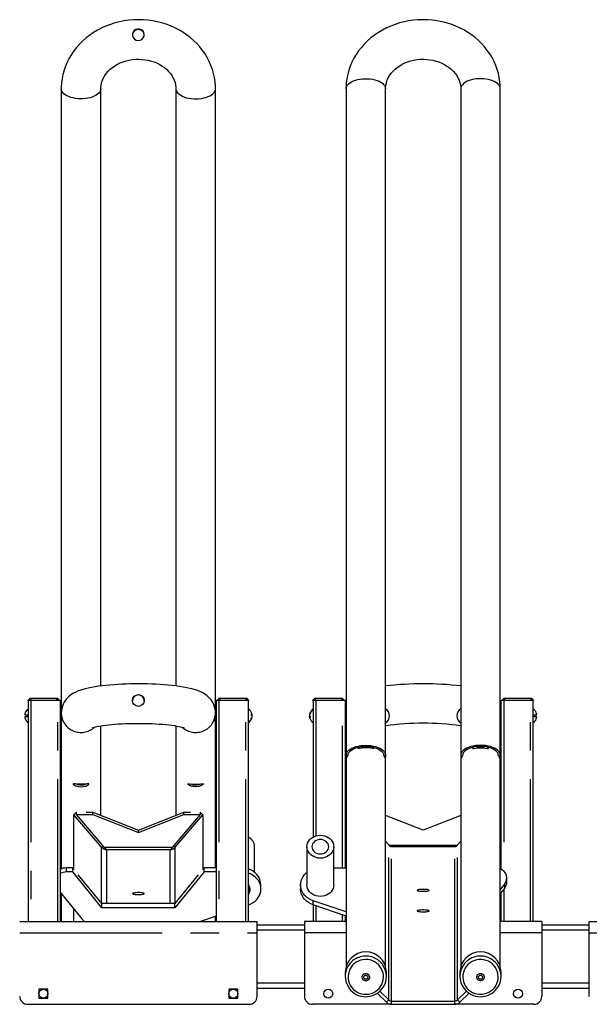
# Model space of a CAD drawing. Extents: x 4 to 392, y 4 to 302.
# Drawn here: x 145 to 163, y 60 to 91 of the extents above; entities that cross this region are included whole.
import ezdxf

# ---------------------------------------------------------------- set-up
doc = ezdxf.new("R2010")
doc.units = 0
doc.header["$LTSCALE"] = 18
doc.header["$MEASUREMENT"] = 0
doc.linetypes.add('SLD-PHANTOM', pattern=[0.5, 0.25, -0.05, 0.05, -0.05, 0.05, -0.05])
doc.linetypes.add('SLD-SOLID', pattern=[0])
doc.layers.get('0').update_dxf_attribs({"linetype": 'CONTINUOUS'})

msp = doc.modelspace()

# ---------------------------------------------------------------- linework, layer by layer
at = {"color": 7, "linetype": 'SLD-SOLID'}
for p, q in [((145.9499, 88.919), (145.9499, 69.2093)), ((147.1999, 70.0293), (147.1999, 88.919)), ((149.5749, 88.919), (149.5749, 70.0295)), ((150.8249, 69.2093), (150.8249, 88.919)), ((154.9499, 88.919), (154.9499, 67.8338)), ((156.1999, 67.8338), (156.1999, 88.919)), ((158.5749, 88.919), (158.5749, 67.8338)), ((159.8249, 67.8338), (159.8249, 88.919)), ((144.9643, 69.6434), (144.9052, 69.5843)), ((144.94, 69.5843), (144.9052, 69.5843)), ((144.9052, 69.5647), (144.9052, 69.5843)), ((144.94, 69.5647), (144.9052, 69.5647)), ((144.9174, 62.5843), (144.9174, 69.5647)), ((144.94, 69.5843), (144.9924, 69.5843)), ((144.9643, 69.6434), (144.984, 69.6434)), ((144.984, 69.6434), (145.8108, 69.6434)), ((144.9924, 69.5843), (145.8424, 69.5843)), ((145.8108, 69.6434), (145.8304, 69.6434)), ((145.8895, 69.5843), (145.8304, 69.6434)), ((145.8424, 69.5843), (145.9174, 69.5843)), ((145.9174, 69.5843), (145.9174, 62.5843)), ((150.8574, 62.5843), (150.8574, 69.5843)), ((150.8574, 69.5843), (150.9324, 69.5843)), ((150.9443, 69.6434), (150.8852, 69.5843)), ((150.9324, 69.5843), (151.7824, 69.5843)), ((150.9443, 69.6434), (150.964, 69.6434)), ((150.964, 69.6434), (151.7908, 69.6434)), ((151.7824, 69.5843), (151.8347, 69.5843)), ((151.7908, 69.6434), (151.8104, 69.6434)), ((151.8695, 69.5843), (151.8104, 69.6434)), ((151.8695, 69.5843), (151.8347, 69.5843)), ((151.8695, 69.5647), (151.8347, 69.5647)), ((151.8574, 69.5647), (151.8574, 62.5843)), ((151.8695, 69.5843), (151.8695, 69.5647)), ((153.9052, 69.5843), (153.9643, 69.6434)), ((153.9052, 69.5647), (153.9052, 69.5843)), ((153.94, 69.5843), (153.9052, 69.5843)), ((153.9174, 65.2551), (153.9174, 69.5647)), ((153.94, 69.5843), (153.9924, 69.5843)), ((153.9643, 69.6434), (153.984, 69.6434)), ((153.984, 69.6434), (154.8108, 69.6434)), ((153.9924, 69.5843), (154.8424, 69.5843)), ((154.8108, 69.6434), (154.8304, 69.6434)), ((154.8304, 69.6434), (154.8895, 69.5843)), ((154.8424, 69.5843), (154.9174, 69.5843)), ((154.9174, 69.5843), (154.9174, 64.2732)), ((159.8574, 64.2237), (159.8574, 69.5843)), ((159.8574, 69.5843), (159.9324, 69.5843)), ((159.8852, 69.5843), (159.9443, 69.6434)), ((159.9324, 69.5843), (160.7824, 69.5843)), ((159.9443, 69.6434), (159.964, 69.6434)), ((159.964, 69.6434), (160.7908, 69.6434)), ((160.7824, 69.5843), (160.8347, 69.5843)), ((160.7908, 69.6434), (160.8104, 69.6434)), ((160.8104, 69.6434), (160.8695, 69.5843)), ((160.8695, 69.5843), (160.8347, 69.5843)), ((160.8695, 69.5647), (160.8347, 69.5647)), ((160.8574, 69.5647), (160.8574, 62.5843)), ((160.8695, 69.5843), (160.8695, 69.5647)), ((144.8118, 69.1818), (144.8138, 69.1818)), ((145.9514, 69.2093), (145.9174, 69.2093)), ((145.9499, 69.176), (145.9499, 69.1123)), ((150.8574, 69.2093), (150.823, 69.2093)), ((150.8249, 69.1123), (150.8249, 69.176)), ((153.8784, 69.2467), (153.8784, 69.2696)), ((154.9499, 69.2093), (154.9174, 69.2093)), ((159.8574, 69.2093), (159.8249, 69.2093)), ((160.961, 69.1818), (160.9629, 69.1818)), ((144.7959, 69.1143), (144.8784, 69.1143)), ((144.8784, 69.0543), (144.7959, 69.0543)), ((144.8138, 68.9868), (144.8118, 68.9868)), ((144.8784, 69.0543), (144.8784, 69.1143)), ((145.9174, 68.9593), (145.9663, 68.9593)), ((145.9499, 68.9593), (145.9499, 64.2394)), ((150.8084, 68.9593), (150.8574, 68.9593)), ((150.8249, 64.2732), (150.8249, 68.9593)), ((151.8964, 68.922), (151.8964, 68.8991)), ((151.9618, 69.1006), (151.9788, 69.1006)), ((151.9629, 69.1235), (151.9788, 69.1235)), ((151.9746, 69.0452), (151.9788, 69.0452)), ((153.8002, 69.1235), (153.7959, 69.1235)), ((153.8129, 69.0681), (153.7959, 69.0681)), ((153.8118, 69.0452), (153.7959, 69.0452)), ((154.9174, 68.9593), (154.9499, 68.9593)), ((159.8249, 68.9593), (159.8574, 68.9593)), ((160.8964, 69.1143), (160.8964, 69.0543)), ((160.8964, 69.1143), (160.9788, 69.1143)), ((160.9788, 69.0543), (160.8964, 69.0543)), ((160.9629, 68.9868), (160.961, 68.9868)), ((147.1999, 65.9371), (147.1999, 68.7668)), ((149.5749, 68.7666), (149.5749, 65.9371)), ((154.9499, 67.8338), (154.9499, 61.1512)), ((156.1999, 61.1512), (156.1999, 67.8338)), ((158.5749, 67.8338), (158.5749, 61.1512)), ((159.8249, 61.1512), (159.8249, 67.8338)), ((146.3512, 65.9578), (146.4252, 66.0308)), ((146.4285, 66.0269), (146.4252, 66.0308)), ((146.4285, 65.968), (146.4285, 66.0325)), ((146.7379, 66.0361), (146.9499, 66.0361)), ((146.9499, 65.968), (146.9499, 66.0361)), ((146.9499, 66.0361), (148.3874, 65.4669)), ((148.3874, 65.4669), (149.8249, 66.0361)), ((149.8249, 65.968), (149.8249, 66.0361)), ((149.8249, 66.0361), (150.0368, 66.0361)), ((150.3462, 65.968), (150.3462, 66.0325)), ((150.3462, 66.0269), (150.3496, 66.0308)), ((150.4235, 65.9578), (150.3496, 66.0308)), ((147.225, 64.9261), (146.3512, 65.9578)), ((146.3512, 64.2148), (146.3512, 65.9578)), ((147.3131, 64.9235), (146.4285, 65.968)), ((146.4285, 65.968), (146.9499, 65.968)), ((146.9499, 65.968), (148.3874, 65.3987)), ((148.3874, 65.3987), (149.8249, 65.968)), ((149.4616, 64.9235), (150.3462, 65.968)), ((149.5497, 64.9261), (150.4235, 65.9578)), ((149.8249, 65.968), (150.3462, 65.968)), ((150.4235, 65.9578), (150.4235, 64.215)), ((157.3874, 65.4669), (156.1999, 65.9371)), ((158.5749, 65.9371), (157.3874, 65.4669)), ((148.3874, 65.3987), (148.3874, 65.4669)), ((156.3131, 64.9916), (156.1999, 65.1253)), ((156.299, 64.999), (156.1999, 65.1161)), ((158.4616, 64.9916), (158.5749, 65.1253)), ((158.4758, 64.999), (158.5749, 65.1161)), ((147.225, 64.9261), (147.2718, 64.9722)), ((149.5497, 64.9261), (149.5029, 64.9722)), ((152.0594, 64.1321), (152.0594, 64.9452)), ((153.7154, 64.9452), (153.7154, 63.7353)), ((154.5594, 63.7353), (154.5594, 64.9452)), ((146.3121, 64.2732), (146.1169, 64.2732)), ((146.3121, 64.1458), (146.3121, 64.2732)), ((146.3512, 64.2251), (146.3121, 64.2732)), ((150.4621, 64.2732), (150.4235, 64.2257)), ((150.4621, 64.1458), (150.4621, 64.2732)), ((150.8574, 64.2732), (150.4621, 64.2732)), ((154.5594, 64.2732), (154.9499, 64.2732)), ((146.3121, 64.1458), (146.1169, 64.1458)), ((147.2311, 63.0164), (146.3121, 64.1458)), ((147.2311, 63.1437), (146.4893, 64.0554)), ((150.4621, 64.1458), (149.5436, 63.0164)), ((150.2807, 64.0501), (149.5436, 63.1437)), ((150.8574, 64.1458), (150.4621, 64.1458)), ((160.0329, 63.8231), (160.0329, 63.9505)), ((152.2624, 63.608), (152.2624, 63.7353)), ((153.5124, 63.7353), (153.5124, 63.608)), ((159.965, 63.7654), (159.8249, 63.5931)), ((159.965, 63.638), (159.8249, 63.4658)), ((145.9174, 63.5057), (146.6039, 62.662)), ((145.9499, 63.4658), (145.9499, 62.5843)), ((154.9499, 62.8798), (153.9071, 63.2353)), ((159.8574, 62.5843), (159.8574, 63.5057)), ((146.3512, 62.5843), (146.3512, 62.9725)), ((147.2311, 63.0164), (147.2311, 63.1437)), ((149.5436, 63.1437), (147.2311, 63.1437)), ((149.5436, 63.0164), (147.2311, 63.0164)), ((149.5436, 63.0164), (149.5436, 63.1437)), ((151.8574, 63.1045), (151.8676, 63.108)), ((154.9499, 62.7525), (153.9071, 63.108)), ((153.9174, 62.5843), (153.9174, 63.1045)), ((150.3318, 62.5843), (150.8574, 62.7635)), ((150.4235, 62.6156), (150.4235, 62.5843)), ((150.8249, 62.5843), (150.8249, 62.7525)), ((154.9174, 62.7635), (154.9174, 62.5843)), ((144.6374, 62.5843), (152.1374, 62.5843)), ((152.1374, 62.2253), (152.1374, 62.5843)), ((152.1374, 62.4753), (153.6374, 62.4753)), ((154.9499, 62.5843), (153.6374, 62.5843)), ((153.6374, 62.5843), (153.6374, 62.2253)), ((161.1374, 62.5843), (159.8249, 62.5843)), ((161.1374, 62.5843), (161.1374, 62.2253)), ((161.1374, 62.4753), (162.6374, 62.4753)), ((162.6374, 62.5843), (170.1374, 62.5843)), ((162.6374, 62.2253), (162.6374, 62.5843)), ((152.1374, 60.2098), (152.1374, 62.2253)), ((153.6374, 62.2253), (153.6374, 60.2098)), ((161.1374, 62.2253), (161.1374, 60.2098)), ((162.6374, 60.2098), (162.6374, 62.2253)), ((154.9249, 60.9751), (154.9249, 60.8435)), ((156.2249, 60.8435), (156.2249, 60.9751)), ((158.5499, 60.9751), (158.5499, 60.8435)), ((159.8499, 60.8435), (159.8499, 60.9751)), ((145.528, 60.4355), (145.2467, 60.4355)), ((145.2467, 60.4355), (145.2467, 60.1542)), ((145.528, 60.1542), (145.528, 60.4355)), ((151.528, 60.4355), (151.2467, 60.4355)), ((151.2467, 60.4355), (151.2467, 60.1542)), ((151.528, 60.1542), (151.528, 60.4355)), ((152.1374, 60.4753), (153.6374, 60.4753)), ((161.1374, 60.4753), (162.6374, 60.4753)), ((145.2467, 60.1542), (145.528, 60.1542)), ((151.2467, 60.1542), (151.528, 60.1542)), ((155.9368, 60.3105), (156.225, 60.0262)), ((156.0188, 60.3756), (156.299, 60.0992)), ((158.4758, 60.0992), (158.7558, 60.3755)), ((158.5497, 60.0262), (158.8382, 60.3108)), ((144.8874, 59.9598), (151.8874, 59.9598)), ((156.3874, 59.9598), (153.8874, 59.9598)), ((156.3874, 60.063), (158.3874, 60.063)), ((156.3874, 59.9598), (158.3874, 59.9598)), ((160.8874, 59.9598), (158.3874, 59.9598))]:
    msp.add_line(p, q, dxfattribs=at)
at = {"color": 7, "linetype": 'SLD-PHANTOM'}
for p, q in [((144.984, 69.6434), (144.984, 69.5843)), ((144.9924, 69.5843), (144.9924, 62.5843)), ((145.8108, 69.5843), (145.8108, 69.6434)), ((145.8424, 62.5843), (145.8424, 69.5843)), ((150.9324, 69.5843), (150.9324, 62.5843)), ((150.964, 69.6434), (150.964, 69.5843)), ((151.7824, 62.5843), (151.7824, 69.5843)), ((151.7908, 69.5843), (151.7908, 69.6434)), ((153.984, 69.5843), (153.984, 69.6434)), ((153.9924, 69.5843), (153.9924, 65.2863)), ((154.8108, 69.6434), (154.8108, 69.5843)), ((154.8424, 64.2732), (154.8424, 69.5843)), ((159.9324, 69.5843), (159.9324, 64.1703)), ((159.964, 69.5843), (159.964, 69.6434)), ((160.7824, 62.5843), (160.7824, 69.5843)), ((160.7908, 69.6434), (160.7908, 69.5843)), ((147.225, 63.1512), (147.225, 64.9261)), ((149.4616, 64.9235), (147.3131, 64.9235)), ((149.3874, 64.8464), (147.3874, 64.8464)), ((147.3874, 63.1437), (147.3874, 64.8464)), ((149.3874, 63.1437), (149.3874, 64.8464)), ((149.5497, 63.1512), (149.5497, 64.9261)), ((156.299, 60.0992), (156.299, 64.999)), ((156.3131, 64.9916), (158.4616, 64.9916)), ((156.3874, 60.063), (156.3874, 64.9496)), ((156.3874, 64.9496), (158.3874, 64.9496)), ((158.3874, 60.063), (158.3874, 64.9496)), ((158.4758, 60.0992), (158.4758, 64.999)), ((146.1169, 64.1458), (146.1169, 64.2732)), ((159.9324, 63.5979), (159.9324, 62.5843)), ((159.965, 63.638), (159.965, 63.7654)), ((153.9071, 63.108), (153.9071, 63.2353)), ((153.9924, 63.0789), (153.9924, 62.5843)), ((154.8424, 62.5843), (154.8424, 62.7891)), ((152.1374, 62.3103), (153.6374, 62.3103)), ((161.1374, 62.3103), (162.6374, 62.3103)), ((144.6374, 62.2253), (152.1374, 62.2253)), ((154.9499, 62.2253), (153.6374, 62.2253)), ((161.1374, 62.2253), (159.8249, 62.2253)), ((162.6374, 62.2253), (170.1374, 62.2253)), ((152.1374, 60.6403), (153.6374, 60.6403)), ((161.1374, 60.6403), (162.6374, 60.6403)), ((156.225, 60.0262), (156.299, 60.0992)), ((156.3874, 59.9598), (156.3874, 60.063)), ((158.3874, 59.9598), (158.3874, 60.063)), ((158.5497, 60.0262), (158.4758, 60.0992))]:
    msp.add_line(p, q, dxfattribs=at)
at = {"color": 7, "linetype": 'SLD-SOLID', "flags": 128}
for points in [[(150.8249, 88.919), (150.823, 89.0042), (150.8127, 89.1376), (150.7933, 89.2701), (150.765, 89.4012), (150.7279, 89.5305), (150.682, 89.6574), (150.6276, 89.7816), (150.5648, 89.9026), (150.4939, 90.02), (150.4151, 90.1333), (150.3286, 90.2421), (150.2348, 90.3461), (150.1339, 90.4447), (150.0264, 90.5377), (149.9126, 90.6246), (149.793, 90.7051), (149.6681, 90.779), (149.5382, 90.8458), (149.4038, 90.9054), (149.2656, 90.9575), (149.124, 91.002), (148.9796, 91.0385), (148.8329, 91.0671), (148.6844, 91.0875), (148.5348, 91.0997), (148.3845, 91.1037), (148.2342, 91.0994), (148.0844, 91.0868), (147.9357, 91.066), (147.7886, 91.037), (147.6438, 91), (147.5017, 90.955), (147.3629, 90.9021), (147.228, 90.8417), (147.0974, 90.7739), (146.9718, 90.6989), (146.8516, 90.617), (146.7373, 90.5286), (146.6293, 90.434), (146.5281, 90.3336), (146.4341, 90.2278), (146.3477, 90.117), (146.2691, 90.0017), (146.1987, 89.8824), (146.1367, 89.7595), (146.0834, 89.6336), (146.0388, 89.505), (146.0032, 89.3745), (145.9766, 89.2423), (145.9591, 89.1091), (145.9507, 88.9753), (145.9499, 88.919)], [(159.8249, 88.919), (159.823, 89.0042), (159.8127, 89.1376), (159.7933, 89.2701), (159.765, 89.4012), (159.7279, 89.5305), (159.682, 89.6574), (159.6276, 89.7816), (159.5648, 89.9026), (159.4939, 90.02), (159.4151, 90.1333), (159.3286, 90.2421), (159.2348, 90.3461), (159.1339, 90.4447), (159.0264, 90.5377), (158.9126, 90.6246), (158.793, 90.7051), (158.6681, 90.779), (158.5382, 90.8458), (158.4038, 90.9054), (158.2656, 90.9575), (158.124, 91.002), (157.9796, 91.0385), (157.8329, 91.0671), (157.6844, 91.0875), (157.5348, 91.0997), (157.3845, 91.1037), (157.2342, 91.0994), (157.0844, 91.0868), (156.9357, 91.066), (156.7886, 91.037), (156.6438, 91), (156.5017, 90.955), (156.3629, 90.9021), (156.228, 90.8417), (156.0974, 90.7739), (155.9718, 90.6989), (155.8516, 90.617), (155.7373, 90.5286), (155.6293, 90.434), (155.5281, 90.3336), (155.4341, 90.2278), (155.3477, 90.117), (155.2691, 90.0017), (155.1987, 89.8824), (155.1367, 89.7595), (155.0834, 89.6336), (155.0388, 89.505), (155.0032, 89.3745), (154.9766, 89.2423), (154.9591, 89.1091), (154.9507, 88.9753), (154.9499, 88.919)], [(148.5749, 90.6324), (148.5646, 90.691), (148.5352, 90.742), (148.4889, 90.7811), (148.4304, 90.8038), (148.3679, 90.8074), (148.3089, 90.7927), (148.258, 90.7609), (148.2203, 90.7137), (148.2015, 90.6561), (148.2037, 90.5958), (148.2256, 90.5394), (148.2651, 90.4917), (148.3193, 90.4583), (148.3814, 90.4452), (148.4422, 90.4536), (148.4967, 90.4812), (148.5406, 90.5261), (148.5679, 90.5832), (148.5749, 90.6324)], [(148.5749, 90.6168), (148.5648, 90.675), (148.5356, 90.7256), (148.4896, 90.7645), (148.431, 90.7874), (148.3686, 90.7911), (148.31, 90.7769), (148.2592, 90.7459), (148.2211, 90.6994), (148.2017, 90.642), (148.2024, 90.6168)], [(147.1999, 88.919), (147.2005, 88.9501), (147.2086, 89.0308), (147.2258, 89.1109), (147.2518, 89.1893), (147.2862, 89.2652), (147.3285, 89.3382), (147.3784, 89.4078), (147.4353, 89.4737), (147.499, 89.5356), (147.5691, 89.593), (147.6451, 89.6457), (147.7265, 89.6932), (147.8129, 89.7352), (147.9035, 89.7712), (147.9978, 89.8011), (148.095, 89.8244), (148.1944, 89.8411), (148.2953, 89.8508), (148.3969, 89.8537), (148.4983, 89.8495), (148.5988, 89.8385), (148.6975, 89.8207), (148.7938, 89.7963), (148.8869, 89.7655), (148.9761, 89.7288), (149.0608, 89.6864), (149.1404, 89.6388), (149.2144, 89.5864), (149.2823, 89.5296), (149.3438, 89.469), (149.3986, 89.405), (149.4464, 89.3379), (149.4871, 89.2681), (149.5204, 89.1958), (149.5461, 89.1211), (149.5639, 89.0444), (149.5733, 88.9658), (149.5749, 88.919)], [(156.1999, 88.919), (156.2005, 88.9501), (156.2086, 89.0308), (156.2258, 89.1109), (156.2518, 89.1893), (156.2862, 89.2652), (156.3285, 89.3382), (156.3784, 89.4078), (156.4353, 89.4737), (156.499, 89.5356), (156.5691, 89.593), (156.6451, 89.6457), (156.7266, 89.6932), (156.8129, 89.7352), (156.9035, 89.7712), (156.9978, 89.8011), (157.095, 89.8244), (157.1944, 89.8411), (157.2953, 89.8508), (157.3969, 89.8537), (157.4983, 89.8495), (157.5988, 89.8385), (157.6975, 89.8207), (157.7938, 89.7963), (157.8869, 89.7655), (157.9761, 89.7288), (158.0608, 89.6864), (158.1404, 89.6388), (158.2144, 89.5864), (158.2823, 89.5296), (158.3438, 89.469), (158.3986, 89.405), (158.4464, 89.3379), (158.4871, 89.2681), (158.5204, 89.1958), (158.5461, 89.1211), (158.5639, 89.0444), (158.5733, 88.9658), (158.5749, 88.919)], [(150.8249, 69.176), (150.8207, 69.2509), (150.8079, 69.3263), (150.7872, 69.3982), (150.7596, 69.4657), (150.7259, 69.5284), (150.6872, 69.5858), (150.6443, 69.6379), (150.5981, 69.6848), (150.5491, 69.7267), (150.4972, 69.7644), (150.4418, 69.7988), (150.3809, 69.831), (150.3114, 69.8622), (150.2274, 69.8938), (150.1214, 69.9266), (150.018, 69.953), (149.9158, 69.9752), (149.802, 69.9962), (149.6872, 70.0143), (149.5702, 70.0301), (149.4503, 70.044), (149.3276, 70.0562), (149.2019, 70.0666), (149.0737, 70.0755), (148.9431, 70.0828), (148.8106, 70.0885), (148.6766, 70.0926), (148.5417, 70.0952), (148.4062, 70.0962), (148.2706, 70.0956), (148.1356, 70.0935), (148.0016, 70.0898), (147.8691, 70.0846), (147.7386, 70.0778), (147.6105, 70.0694), (147.4853, 70.0595), (147.3632, 70.0481), (147.2445, 70.035), (147.1295, 70.0202), (147.0181, 70.0037), (146.9101, 69.985), (146.805, 69.9639), (146.7013, 69.9395), (146.5968, 69.9099), (146.4865, 69.8715), (146.4075, 69.8376), (146.341, 69.8034), (146.2815, 69.7671), (146.2267, 69.7275), (146.1755, 69.6837), (146.1277, 69.6349), (146.0839, 69.5809), (146.0448, 69.5217), (146.0115, 69.4577), (145.9847, 69.3899), (145.9652, 69.319), (145.9528, 69.2388), (145.9499, 69.176)], [(151.9788, 69.1235), (151.9751, 69.1443), (151.9699, 69.1629)], [(145.9726, 68.9151), (145.9738, 68.914), (145.972, 68.9295), (145.966, 68.9611), (145.9582, 69.0068), (145.9518, 69.0625), (145.9499, 69.1123)], [(145.9591, 68.9593), (145.9632, 68.9393), (145.9704, 68.9171)], [(146.9396, 68.7065), (146.9423, 68.7076), (146.9529, 68.7114), (146.9719, 68.7175), (146.9999, 68.7255), (147.0374, 68.7349), (147.0844, 68.7454), (147.1409, 68.7565), (147.2065, 68.7679), (147.2809, 68.7792), (147.3632, 68.7902), (147.453, 68.8006), (147.5493, 68.8103), (147.6516, 68.819), (147.7589, 68.8267), (147.8704, 68.8332), (147.9855, 68.8384), (148.1034, 68.8423), (148.2231, 68.8449), (148.344, 68.8461), (148.4653, 68.8459), (148.5861, 68.8443), (148.7057, 68.8413), (148.8233, 68.837), (148.9381, 68.8313), (149.0494, 68.8244), (149.1563, 68.8163), (149.2581, 68.8072), (149.354, 68.7971), (149.4432, 68.7862), (149.5251, 68.7747), (149.5988, 68.7628), (149.6635, 68.7509), (149.7186, 68.7393), (149.7634, 68.7285), (149.7945, 68.72), (149.8166, 68.7132), (149.83, 68.7085), (149.8353, 68.7064), (149.8349, 68.7066)], [(150.8156, 68.9593), (150.8116, 68.9393), (150.8044, 68.9171), (150.8009, 68.914), (150.8028, 68.9295), (150.8087, 68.9611), (150.8166, 69.0068), (150.8229, 69.0625), (150.8249, 69.1123)], [(151.9746, 69.1235), (151.9751, 69.1214), (151.9788, 69.1006)], [(153.8002, 69.0452), (153.7997, 69.0473), (153.7959, 69.0681)], [(153.7959, 69.0452), (153.7997, 69.0244), (153.8048, 69.0058)], [(154.9708, 67.7521), (154.955, 67.793), (154.9499, 67.8345), (154.9554, 67.876), (154.9714, 67.9167), (154.9978, 67.9561), (155.034, 67.9934), (155.0795, 68.0279), (155.1334, 68.0592), (155.1948, 68.0866), (155.2627, 68.1097), (155.336, 68.128), (155.4133, 68.1414), (155.4934, 68.1495), (155.5749, 68.1522), (155.6564, 68.1495), (155.7364, 68.1414), (155.8138, 68.128), (155.887, 68.1097), (155.9549, 68.0866), (156.0164, 68.0592), (156.0703, 68.0279), (156.1157, 67.9934), (156.1519, 67.9561), (156.1783, 67.9167), (156.1944, 67.876), (156.1999, 67.8345), (156.1947, 67.793), (156.1789, 67.7521)], [(155.0126, 67.8413), (155.0201, 67.8813), (155.0386, 67.9204), (155.0677, 67.9578), (155.1068, 67.9927), (155.155, 68.0245), (155.2116, 68.0526), (155.2752, 68.0763), (155.3448, 68.0953), (155.4189, 68.1092), (155.4961, 68.1176), (155.5749, 68.1204)], [(155.5749, 68.0721), (155.4957, 68.0693), (155.4255, 68.0623), (155.3686, 68.0553), (155.3329, 68.0545), (155.3257, 68.065), (155.3438, 68.0847), (155.3636, 68.097)], [(155.5749, 68.1204), (155.6536, 68.1176), (155.7308, 68.1092), (155.8049, 68.0953), (155.8745, 68.0763), (155.9382, 68.0526), (155.9947, 68.0245), (156.043, 67.9927), (156.082, 67.9578), (156.1111, 67.9204), (156.1296, 67.8813), (156.1372, 67.8413)], [(155.7872, 68.0964), (155.7993, 68.0897), (155.8234, 68.0665), (155.8192, 68.0552), (155.7918, 68.0543), (155.7413, 68.0602), (155.6686, 68.0681), (155.5855, 68.0721), (155.5749, 68.0721)], [(159.804, 67.7521), (159.8197, 67.793), (159.8249, 67.8345), (159.8194, 67.876), (159.8033, 67.9167), (159.7769, 67.9561), (159.7407, 67.9934), (159.6953, 68.0279), (159.6414, 68.0592), (159.5799, 68.0866), (159.512, 68.1097), (159.4388, 68.128), (159.3614, 68.1414), (159.2813, 68.1495), (159.1999, 68.1522), (159.1184, 68.1495), (159.0383, 68.1414), (158.961, 68.128), (158.8877, 68.1097), (158.8198, 68.0866), (158.7584, 68.0592), (158.7045, 68.0279), (158.659, 67.9934), (158.6228, 67.9561), (158.5964, 67.9167), (158.5804, 67.876), (158.5749, 67.8345), (158.58, 67.793), (158.5958, 67.7521)], [(159.1999, 68.1204), (159.1211, 68.1176), (159.044, 68.1092), (158.9698, 68.0953), (158.9002, 68.0763), (158.8366, 68.0526), (158.78, 68.0245), (158.7318, 67.9927), (158.6927, 67.9578), (158.6636, 67.9204), (158.6451, 67.8813), (158.6376, 67.8413)], [(158.9875, 68.0964), (158.9755, 68.0897), (158.9514, 68.0665), (158.9555, 68.0552), (158.9829, 68.0543), (159.0334, 68.0602), (159.1061, 68.0681), (159.1892, 68.0721), (159.1999, 68.0721)], [(159.7622, 67.8413), (159.7546, 67.8813), (159.7361, 67.9204), (159.707, 67.9578), (159.668, 67.9927), (159.6197, 68.0245), (159.5632, 68.0526), (159.4995, 68.0763), (159.4299, 68.0953), (159.3558, 68.1092), (159.2786, 68.1176), (159.1999, 68.1204)], [(159.1999, 68.0721), (159.2791, 68.0693), (159.3493, 68.0623), (159.4061, 68.0553), (159.4419, 68.0545), (159.449, 68.065), (159.431, 68.0847), (159.4111, 68.097)], [(146.5749, 66.8388), (146.6541, 66.8459), (146.7243, 66.8648), (146.7811, 66.8911), (146.8169, 66.9174), (146.8241, 66.934), (146.806, 66.9388), (146.7654, 66.9353), (146.7013, 66.9274), (146.6204, 66.9212), (146.5386, 66.9209), (146.4644, 66.9258), (146.3998, 66.9333), (146.3505, 66.9386), (146.3264, 66.9349), (146.3305, 66.92), (146.358, 66.8976), (146.4084, 66.8714), (146.4811, 66.8488), (146.5642, 66.839), (146.5749, 66.8388)], [(150.1999, 66.8388), (150.1207, 66.8459), (150.0505, 66.8648), (149.9936, 66.8911), (149.9579, 66.9174), (149.9507, 66.934), (149.9688, 66.9388), (150.0094, 66.9353), (150.0735, 66.9274), (150.1543, 66.9212), (150.2361, 66.9209), (150.3103, 66.9258), (150.3749, 66.9333), (150.4243, 66.9386), (150.4484, 66.9349), (150.4442, 66.92), (150.4168, 66.8976), (150.3663, 66.8714), (150.2936, 66.8488), (150.2105, 66.839), (150.1999, 66.8388)], [(154.1374, 65.3084), (154.2034, 65.3039), (154.2678, 65.2906), (154.329, 65.2688), (154.3854, 65.239), (154.4358, 65.202), (154.4788, 65.1587), (154.5134, 65.1101), (154.5387, 65.0574), (154.5542, 65.002), (154.5594, 64.9452), (154.5542, 64.8884), (154.5387, 64.833), (154.5134, 64.7804), (154.4788, 64.7318), (154.4358, 64.6885), (154.3854, 64.6514), (154.329, 64.6217), (154.2678, 64.5999), (154.2034, 64.5866), (154.1374, 64.5821), (154.0714, 64.5866), (154.007, 64.5999), (153.9458, 64.6217), (153.8893, 64.6514), (153.839, 64.6885), (153.796, 64.7318), (153.7614, 64.7804), (153.736, 64.833), (153.7206, 64.8884), (153.7154, 64.9452), (153.7206, 65.002), (153.736, 65.0574), (153.7614, 65.1101), (153.796, 65.1587), (153.839, 65.202), (153.8893, 65.239), (153.9458, 65.2688), (154.007, 65.2906), (154.0714, 65.3039), (154.1374, 65.3084)], [(154.1374, 64.7168), (154.1892, 64.7212), (154.239, 64.7342), (154.2849, 64.7553), (154.3251, 64.7837), (154.3581, 64.8183), (154.3827, 64.8578), (154.3978, 64.9007), (154.4029, 64.9452), (154.3978, 64.9898), (154.3827, 65.0327), (154.3581, 65.0722), (154.3251, 65.1068), (154.2849, 65.1352), (154.239, 65.1563), (154.1892, 65.1693), (154.1374, 65.1737), (154.0856, 65.1693), (154.0358, 65.1563), (153.9899, 65.1352), (153.9496, 65.1068), (153.9166, 65.0722), (153.8921, 65.0327), (153.877, 64.9898), (153.8719, 64.9452), (153.877, 64.9007), (153.8921, 64.8578), (153.9166, 64.8183), (153.9496, 64.7837), (153.9899, 64.7553), (154.0358, 64.7342), (154.0856, 64.7212), (154.1374, 64.7168)], [(147.3874, 64.8464), (147.3502, 64.8729), (147.3131, 64.9235)], [(149.4616, 64.9235), (149.4245, 64.8729), (149.3874, 64.8464)], [(156.3131, 64.9916), (156.3502, 64.964), (156.3874, 64.9496)], [(158.3874, 64.9496), (158.4245, 64.964), (158.4616, 64.9916)], [(151.8676, 63.108), (151.9419, 63.1383), (152.0109, 63.1768), (152.0734, 63.2227), (152.1284, 63.2753), (152.1749, 63.3336), (152.2121, 63.3967), (152.2394, 63.4634), (152.2562, 63.5327), (152.2624, 63.6032), (152.2577, 63.6739), (152.2422, 63.7434), (152.2164, 63.8105), (152.1805, 63.8742), (152.1352, 63.9332), (152.0813, 63.9866), (152.0197, 64.0335), (151.9515, 64.073), (151.8778, 64.1044), (151.8574, 64.1114)], [(153.9071, 63.2353), (153.8329, 63.2657), (153.7639, 63.3041), (153.7013, 63.35), (153.6463, 63.4026), (153.5998, 63.461), (153.5626, 63.5241), (153.5354, 63.5908), (153.5185, 63.66), (153.5124, 63.7306), (153.5171, 63.8012), (153.5325, 63.8707), (153.5584, 63.9379), (153.5943, 64.0015), (153.6396, 64.0605), (153.6935, 64.114), (153.7154, 64.1321)], [(153.9071, 63.108), (153.8329, 63.1383), (153.7639, 63.1768), (153.7013, 63.2227), (153.6463, 63.2753), (153.5998, 63.3336), (153.5626, 63.3967), (153.5354, 63.4634), (153.5185, 63.5327), (153.5124, 63.6032), (153.5124, 63.608)], [(154.5594, 63.7353), (154.5542, 63.6785), (154.5387, 63.6231), (154.5134, 63.5705), (154.4788, 63.5219), (154.4358, 63.4786), (154.3854, 63.4416), (154.329, 63.4118), (154.2678, 63.39), (154.2034, 63.3767), (154.1374, 63.3722), (154.0714, 63.3767), (154.007, 63.39), (153.9458, 63.4118), (153.8893, 63.4416), (153.839, 63.4786), (153.796, 63.5219), (153.7614, 63.5705), (153.736, 63.6231), (153.7206, 63.6785), (153.7154, 63.7353)], [(157.3874, 63.5345), (157.4306, 63.5354), (157.4715, 63.5378), (157.5079, 63.5417), (157.5378, 63.5469), (157.5595, 63.553), (157.572, 63.5598), (157.5746, 63.5669), (157.567, 63.5739), (157.5498, 63.5804), (157.5238, 63.586), (157.4904, 63.5906), (157.4515, 63.5938), (157.4091, 63.5954), (157.3656, 63.5954), (157.3232, 63.5938), (157.2843, 63.5906), (157.251, 63.586), (157.225, 63.5804), (157.2078, 63.5739), (157.2002, 63.5669), (157.2027, 63.5598), (157.2152, 63.553), (157.237, 63.5469), (157.2668, 63.5417), (157.3032, 63.5378), (157.3441, 63.5354), (157.3874, 63.5345)], [(148.3874, 63.4924), (148.3441, 63.4916), (148.3032, 63.4892), (148.2668, 63.4853), (148.237, 63.4801), (148.2152, 63.474), (148.2027, 63.4672), (148.2002, 63.4601), (148.2078, 63.4531), (148.225, 63.4466), (148.251, 63.4409), (148.2843, 63.4364), (148.3232, 63.4332), (148.3656, 63.4316), (148.4091, 63.4316), (148.4515, 63.4332), (148.4904, 63.4364), (148.5237, 63.4409), (148.5498, 63.4466), (148.567, 63.4531), (148.5745, 63.4601), (148.572, 63.4672), (148.5595, 63.474), (148.5378, 63.4801), (148.5079, 63.4853), (148.4715, 63.4892), (148.4306, 63.4916), (148.3874, 63.4924)], [(157.3874, 62.883), (157.4306, 62.8838), (157.4715, 62.8863), (157.5079, 62.8902), (157.5378, 62.8953), (157.5595, 62.9015), (157.572, 62.9082), (157.5746, 62.9153), (157.567, 62.9223), (157.5498, 62.9288), (157.5238, 62.9345), (157.4904, 62.9391), (157.4515, 62.9422), (157.4091, 62.9439), (157.3656, 62.9439), (157.3232, 62.9422), (157.2843, 62.9391), (157.251, 62.9345), (157.225, 62.9288), (157.2078, 62.9223), (157.2002, 62.9153), (157.2027, 62.9082), (157.2152, 62.9015), (157.237, 62.8953), (157.2668, 62.8902), (157.3032, 62.8863), (157.3441, 62.8838), (157.3874, 62.883)]]:
    msp.add_lwpolyline(points, dxfattribs=at)
at = {"color": 7, "linetype": 'SLD-PHANTOM', "flags": 128}
for points in [[(154.9499, 88.919), (154.955, 88.9597), (154.9703, 88.9998), (154.9955, 89.0385), (155.0303, 89.0753), (155.074, 89.1095), (155.1259, 89.1405), (155.1852, 89.168), (155.2509, 89.1913), (155.3219, 89.2102), (155.397, 89.2243), (155.4751, 89.2333), (155.5548, 89.2373), (155.6349, 89.2359), (155.7139, 89.2294), (155.7907, 89.2178), (155.864, 89.2013), (155.9324, 89.1802), (155.9951, 89.1547), (156.0508, 89.1254), (156.0987, 89.0927), (156.138, 89.0572), (156.168, 89.0194), (156.1883, 88.9799), (156.1986, 88.9394), (156.1999, 88.919)], [(159.8249, 88.919), (159.8197, 88.9597), (159.8044, 88.9998), (159.7792, 89.0385), (159.7444, 89.0753), (159.7008, 89.1095), (159.6488, 89.1405), (159.5896, 89.168), (159.5239, 89.1913), (159.4529, 89.2102), (159.3777, 89.2243), (159.2996, 89.2333), (159.2199, 89.2373), (159.1399, 89.2359), (159.0608, 89.2294), (158.984, 89.2178), (158.9108, 89.2013), (158.8423, 89.1802), (158.7797, 89.1547), (158.724, 89.1254), (158.6761, 89.0927), (158.6368, 89.0572), (158.6067, 89.0194), (158.5864, 88.9799), (158.5762, 88.9394), (158.5749, 88.919)], [(147.1999, 88.9184), (147.1986, 88.8986), (147.1883, 88.8582), (147.168, 88.8187), (147.138, 88.7809), (147.0987, 88.7453), (147.0508, 88.7126), (146.9951, 88.6833), (146.9324, 88.6579), (146.864, 88.6367), (146.7907, 88.6202), (146.7139, 88.6086), (146.6349, 88.6021), (146.5548, 88.6008), (146.4751, 88.6047), (146.397, 88.6138), (146.3219, 88.6279), (146.2509, 88.6468), (146.1852, 88.6701), (146.1259, 88.6975), (146.074, 88.7286), (146.0303, 88.7628), (145.9955, 88.7995), (145.9703, 88.8383), (145.955, 88.8783), (145.9499, 88.919)], [(149.5749, 88.9184), (149.5762, 88.8986), (149.5864, 88.8582), (149.6067, 88.8187), (149.6368, 88.7809), (149.6761, 88.7453), (149.724, 88.7126), (149.7797, 88.6833), (149.8423, 88.6579), (149.9108, 88.6367), (149.984, 88.6202), (150.0608, 88.6086), (150.1399, 88.6021), (150.2199, 88.6008), (150.2996, 88.6047), (150.3777, 88.6138), (150.4529, 88.6279), (150.5239, 88.6468), (150.5896, 88.6701), (150.6488, 88.6975), (150.7008, 88.7286), (150.7444, 88.7628), (150.7792, 88.7995), (150.8044, 88.8383), (150.8197, 88.8783), (150.8249, 88.919)], [(155.784, 61.3385), (155.7115, 61.3618), (155.6364, 61.3752), (155.5602, 61.3784), (155.4843, 61.3713), (155.4101, 61.354), (155.3389, 61.327), (155.2722, 61.2907), (155.211, 61.2457), (155.1567, 61.1929), (155.1101, 61.1333), (155.0722, 61.068), (155.0437, 60.9982), (155.025, 60.9253), (155.0166, 60.8505), (155.0186, 60.7753), (155.031, 60.7011), (155.0535, 60.6292), (155.0857, 60.561), (155.127, 60.4977), (155.1767, 60.4406), (155.2338, 60.3907), (155.2972, 60.349), (155.3658, 60.3161), (155.4383, 60.2928), (155.5133, 60.2794), (155.5895, 60.2763), (155.6654, 60.2834), (155.7397, 60.3006), (155.8108, 60.3276), (155.8776, 60.364), (155.9387, 60.409), (155.9931, 60.4617), (156.0396, 60.5213), (156.0775, 60.5866), (156.1061, 60.6564), (156.1247, 60.7294), (156.1331, 60.8041), (156.1311, 60.8793), (156.1187, 60.9536), (156.0962, 61.0255), (156.064, 61.0937), (156.0227, 61.1569), (155.9731, 61.214), (155.916, 61.2639), (155.8526, 61.3057), (155.784, 61.3385)], [(158.8719, 61.2736), (158.8134, 61.2254), (158.762, 61.1697), (158.7188, 61.1077), (158.6846, 61.0405), (158.66, 60.9693), (158.6454, 60.8954), (158.6412, 60.8203), (158.6474, 60.7453), (158.6638, 60.6718), (158.6903, 60.6013), (158.7262, 60.5349), (158.771, 60.474), (158.8237, 60.4197), (158.8835, 60.373), (158.9492, 60.3347), (159.0195, 60.3056), (159.0932, 60.2862), (159.1688, 60.2769), (159.2451, 60.2779), (159.3205, 60.2891), (159.3937, 60.3103), (159.4632, 60.3411), (159.5279, 60.381), (159.5864, 60.4293), (159.6377, 60.4849), (159.6809, 60.5469), (159.7151, 60.6142), (159.7397, 60.6854), (159.7543, 60.7592), (159.7585, 60.8343), (159.7524, 60.9093), (159.7359, 60.9828), (159.7095, 61.0534), (159.6735, 61.1197), (159.6288, 61.1806), (159.576, 61.235), (159.5162, 61.2817), (159.4506, 61.32), (159.3803, 61.3491), (159.3066, 61.3684), (159.2309, 61.3777), (159.1547, 61.3768), (159.0792, 61.3656), (159.0061, 61.3444), (158.9365, 61.3135), (158.8719, 61.2736)]]:
    msp.add_lwpolyline(points, dxfattribs=at)
at = {"color": 7, "linetype": 'SLD-SOLID'}
for centre, radius in [((148.3876, 69.5707), 0.1866), ((145.3874, 60.2948), 0.1405), ((151.3874, 60.2948), 0.1405), ((154.3874, 60.2948), 0.1405), ((160.3874, 60.2948), 0.1405)]:
    msp.add_circle(centre, radius, dxfattribs=at)
at = {"color": 7, "linetype": 'SLD-PHANTOM'}
for centre, radius in [((155.5758, 60.82), 0.1165), ((155.5754, 60.8169), 0.0626), ((159.1991, 60.8198), 0.1168), ((159.1995, 60.8168), 0.0627)]:
    msp.add_circle(centre, radius, dxfattribs=at)
at = {"color": 7, "linetype": 'SLD-SOLID'}
for centre, radius, start, end in [((157.3883, 59.7381), 10.3595, 83.42302, 96.5874), ((148.3863, 69.5603), 0.1861, 0.40443, 179.57841), ((145.0463, 69.0843), 0.2521, 157.25014, 173.16634), ((145.0463, 69.0843), 0.2539, 120.51024, 157.41833), ((151.7285, 69.0843), 0.2539, 18.0246, 59.48976), ((151.922, 69.1033), 0.0603, 19.60636, 49.72656), ((151.7624, 69.1216), 0.2005, 352.05061, 7.94939), ((154.0218, 69.0924), 0.228, 128.98492, 172.1574), ((154.0218, 69.0695), 0.228, 128.98492, 172.1574), ((154.0463, 69.0843), 0.2539, 120.51024, 161.9754), ((156.071, 69.0843), 0.2539, 300.51024, 59.48976), ((158.7038, 69.0843), 0.2539, 120.51024, 239.48976), ((160.7285, 69.0843), 0.2539, 22.58167, 59.48976), ((160.7285, 69.0843), 0.2521, 6.83366, 22.74986), ((145.0463, 69.0843), 0.2521, 186.83366, 202.74986), ((145.0463, 69.0843), 0.2539, 202.58167, 239.48976), ((151.7285, 69.0843), 0.2539, 300.51024, 341.9754), ((151.7529, 69.0992), 0.228, 308.98501, 352.15172), ((151.7529, 69.0763), 0.228, 308.9849, 352.15182), ((151.922, 69.0478), 0.0603, 19.60712, 49.7258), ((151.9298, 69.1168), 0.0517, 321.01566, 341.68935), ((153.8528, 69.1208), 0.0603, 199.59601, 229.70867), ((153.8448, 69.0519), 0.0515, 140.97845, 161.72481), ((153.8528, 69.0654), 0.0603, 199.59601, 229.70867), ((154.0463, 69.0843), 0.2539, 198.0246, 239.48976), ((154.0123, 69.0471), 0.2005, 172.05061, 187.94939), ((157.387, 60.2689), 8.5803, 82.04212, 97.95242), ((160.7285, 69.0843), 0.2539, 300.51024, 337.41833), ((160.7285, 69.0843), 0.2521, 337.25014, 353.16634), ((155.575, 67.7193), 0.3744, 66.21266, 113.63842), ((159.1997, 67.7193), 0.3744, 66.36179, 113.78712), ((146.5702, 67.2666), 0.3661, 246.69464, 270.73443), ((146.5873, 67.2427), 0.3425, 267.92133, 294.36202), ((150.1874, 67.2423), 0.3421, 245.62279, 272.09385), ((150.2046, 67.2666), 0.3661, 269.26557, 293.30536), ((151.6983, 64.9307), 0.3613, 2.31182, 63.88713), ((147.4061, 65.0899), 0.2442, 222.13671, 265.5947), ((149.3674, 65.0923), 0.2467, 274.63499, 317.63359), ((156.4075, 65.0893), 0.1412, 219.76541, 261.80376), ((158.3666, 65.0905), 0.1424, 278.37585, 320.0498), ((146.1148, 63.8544), 0.4187, 89.7158, 118.1322), ((151.7118, 63.707), 0.5513, 2.94231, 74.69321), ((159.727, 63.9527), 0.3029, 321.78862, 71.1562), ((146.1148, 63.7271), 0.4187, 89.71556, 118.13229), ((151.7054, 63.5956), 0.2137, 359.21192, 44.67184), ((151.7039, 63.591), 0.2152, 315.49105, 0.44679), ((159.7406, 63.8252), 0.2923, 320.16762, 359.58605), ((146.9637, 62.9569), 0.4652, 219.33301, 233.20839), ((155.5749, 60.9684), 0.65, 0.58403, 179.41597), ((159.1999, 60.9684), 0.65, 0.58414, 179.41586), ((155.5597, 60.8436), 0.6348, 142.76268, 215.8239), ((155.5899, 60.8436), 0.6349, 322.54144, 38.13311), ((159.1847, 60.8435), 0.6347, 143.81748, 216.47715), ((159.2149, 60.8435), 0.6349, 322.34045, 38.12162), ((155.5752, 60.8537), 0.6531, 215.86598, 322.50571), ((159.1997, 60.8512), 0.651, 216.34613, 322.51073), ((144.8874, 60.2098), 0.25, 180, 270), ((151.8874, 60.2098), 0.25, 270, 0), ((153.8874, 60.2098), 0.25, 180, 270), ((160.8874, 60.2098), 0.25, 270, 0), ((156.3871, 60.191), 0.2312, 225.47833, 270.06335), ((156.3872, 60.1889), 0.1258, 225.47509, 270.06498), ((158.3875, 60.1889), 0.1259, 269.93537, 314.52029), ((158.3876, 60.191), 0.2311, 269.93226, 314.52605)]:
    msp.add_arc(centre, radius, start, end, dxfattribs=at)
at = {"color": 7, "linetype": 'SLD-PHANTOM'}
for centre, radius, start, end in [((146.5755, 69.1836), 0.6256, 180.6951, 312.19105), ((150.1993, 69.1836), 0.6256, 227.81583, 359.30402), ((151.6946, 63.5794), 0.216, 0.68613, 41.09259), ((151.6946, 63.5846), 0.216, 318.90741, 359.31387), ((155.5748, 60.8304), 0.6547, 68.18371, 142.64731), ((155.5787, 60.8352), 0.6488, 38.10072, 68.34757), ((159.1939, 60.8374), 0.6457, 125.5633, 143.86139), ((159.1997, 60.8296), 0.6555, 38.25569, 125.57778)]:
    msp.add_arc(centre, radius, start, end, dxfattribs=at)
at = {"color": 7, "linetype": 'SLD-SOLID'}
for centre, start_param, end_param in [((155.5749, 67.6251), 2.6898698, 2.8821202), ((155.5749, 67.6251), 0.2594724, 0.4517228), ((159.1999, 67.6251), 2.6898698, 2.8821202), ((159.1999, 67.6251), 0.2594724, 0.4517228)]:
    msp.add_ellipse(centre, major_axis=(0.625, 0), ratio=0.7925252, start_param=start_param, end_param=end_param, dxfattribs=at)

doc.saveas('drawing.dxf')
